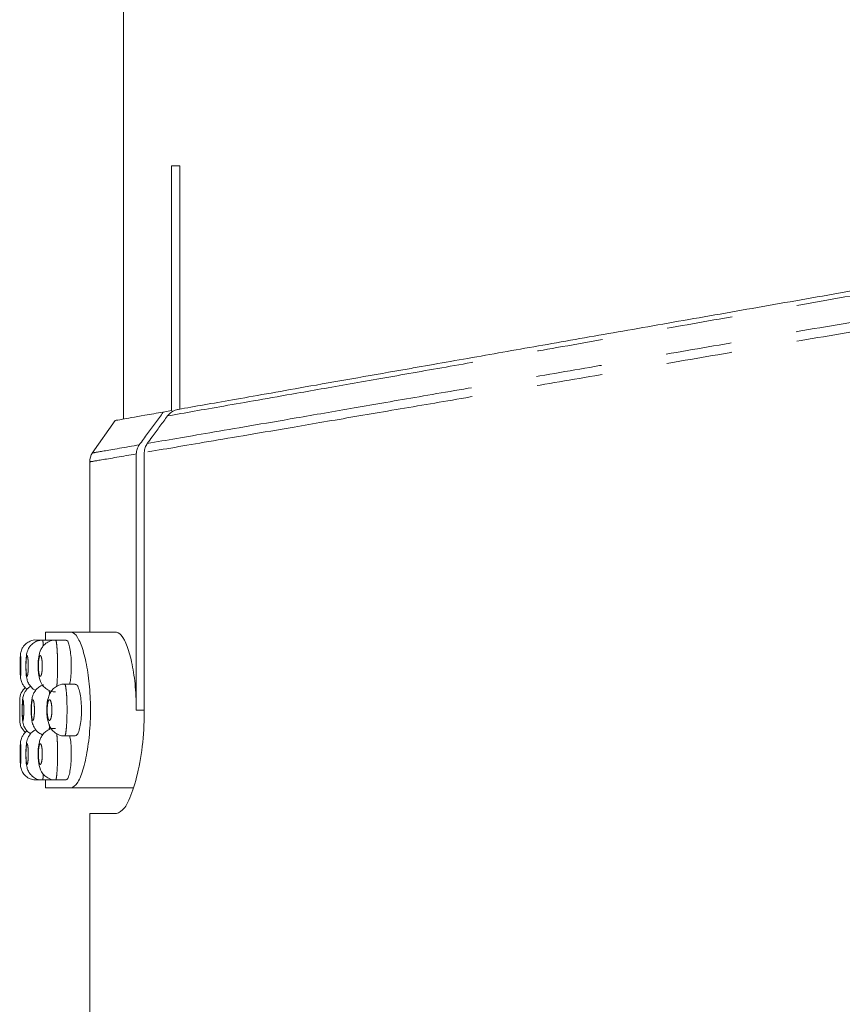
# Model space of a CAD drawing. Units: millimetres. Extents: x -43 to 594, y 4 to 329.
# Drawn here: x -43 to -28, y 271 to 290 of the extents above; entities that cross this region are included whole.
import ezdxf

# ---------------------------------------------------------------- set-up
doc = ezdxf.new("R2010")
doc.units = ezdxf.units.MM
doc.linetypes.add('PHANTOM', pattern=[12.7, 6.35, -1.27, 1.27, -1.27, 1.27, -1.27])

msp = doc.modelspace()

# ---------------------------------------------------------------- linework, layer by layer
at = {"color": 7, "linetype": 'Continuous', "lineweight": 15}
for p, q in [((-41.483, 290.449), (-41.483, 282.116)), ((-40.555, 282.279), (-40.555, 287.001)), ((-40.555, 287.001), (-40.396, 287.001)), ((-40.396, 287.001), (-40.396, 282.307)), ((-40.555, 282.279), (-40.713, 282.251)), ((-41.641, 282.088), (-42.083, 281.457)), ((-41.233, 281.443), (-41.233, 276.501)), ((-41.08, 276.501), (-41.08, 281.469)), ((-42.133, 281.29), (-42.133, 278.001)), ((-42.983, 278.001), (-42.983, 277.851)), ((-42.487, 278.001), (-42.983, 278.001)), ((-41.618, 278.001), (-42.487, 278.001)), ((-43.043, 277.851), (-43.168, 277.851)), ((-42.841, 277.851), (-43.043, 277.851)), ((-42.587, 277.851), (-42.79, 277.851)), ((-42.411, 277.001), (-42.616, 277.001)), ((-43.483, 276.698), (-43.483, 276.304)), ((-42.616, 276.001), (-42.411, 276.001)), ((-43.168, 275.151), (-43.043, 275.151)), ((-43.043, 275.151), (-42.841, 275.151)), ((-42.983, 275.151), (-42.983, 275.001)), ((-42.791, 275.151), (-42.587, 275.151)), ((-42.983, 275.001), (-42.487, 275.001)), ((-42.487, 275.001), (-41.288, 275.001)), ((-42.133, 274.501), (-42.133, 270.001)), ((-42.133, 274.501), (-41.618, 274.501))]:
    msp.add_line(p, q, dxfattribs=at)
at = {"color": 8, "linetype": 'PHANTOM', "lineweight": 0}
msp.add_line((-41.233, 276.501), (-41.08, 276.501), dxfattribs=at)
at = {"color": 7, "linetype": 'Continuous', "lineweight": 15}
for centre, start, end in [((-41.833, 281.29), 145.0078, 179.9983), ((-43.183, 276.701), 128.5386, 180.4923), ((-43.183, 276.301), 179.508, 230.9741)]:
    msp.add_arc(centre, 0.3, start, end, dxfattribs=at)
at = {"color": 8, "linetype": 'PHANTOM', "lineweight": 0}
for points, knots in [([(-22.233, 285.406), (-22.425, 285.372), (-23.236, 285.23), (-24.627, 284.986), (-26.393, 284.676), (-28.112, 284.374), (-29.795, 284.079), (-31.482, 283.782), (-33.064, 283.504), (-34.532, 283.247), (-35.843, 283.017), (-37.057, 282.803), (-38.342, 282.578), (-39.624, 282.353), (-40.293, 282.235), (-40.631, 282.176)], [0, 0, 0, 0, 0.0233416, 0.0983417, 0.1707666, 0.2436808, 0.3181593, 0.3931867, 0.4763411, 0.5486564, 0.6214785, 0.6959221, 0.7709297, 0.8844313, 1, 1, 1, 1]), ([(-41.022, 281.644), (-40.65, 281.708), (-39.898, 281.837), (-38.455, 282.084), (-37.045, 282.328), (-35.785, 282.546), (-34.394, 282.784), (-32.9, 283.041), (-31.326, 283.313), (-29.678, 283.598), (-27.94, 283.897), (-26.079, 284.216), (-24.172, 284.544), (-22.861, 284.771), (-22.233, 284.879)], [0, 0, 0, 0, 0.125125, 0.253064, 0.325618, 0.398697, 0.473423, 0.548714, 0.621271, 0.694338, 0.769004, 0.84422, 0.925341, 1, 1, 1, 1]), ([(-22.233, 284.684), (-22.855, 284.578), (-24.162, 284.354), (-26.046, 284.032), (-27.88, 283.721), (-29.607, 283.427), (-31.285, 283.139), (-32.878, 282.867), (-34.368, 282.613), (-35.753, 282.378), (-37.04, 282.158), (-38.47, 281.913), (-39.939, 281.664), (-40.696, 281.535), (-41.08, 281.469)], [0, 0, 0, 0, 0.073604, 0.154713, 0.227268, 0.300326, 0.374979, 0.450187, 0.522753, 0.595836, 0.670559, 0.745855, 0.871505, 1, 1, 1, 1]), ([(-42.079, 281.462), (-42.041, 281.468), (-41.966, 281.48), (-41.441, 281.571), (-41.176, 281.617)], [0, 0, 0, 0, 0.494682, 1, 1, 1, 1]), ([(-41.233, 281.443), (-41.493, 281.398), (-42.017, 281.308), (-42.094, 281.296), (-42.133, 281.29)], [0, 0, 0, 0, 0.494757, 1, 1, 1, 1]), ([(-43.043, 277.844), (-43.041, 277.845), (-43.037, 277.846), (-43.032, 277.804), (-43.029, 277.751), (-43.029, 277.736)], [0, 0, 0, 0, 0.303806, 0.805239, 1, 1, 1, 1]), ([(-42.79, 277.844), (-42.788, 277.845), (-42.782, 277.848), (-42.771, 277.789), (-42.761, 277.679), (-42.754, 277.527), (-42.753, 277.41), (-42.752, 277.351)], [0, 0, 0, 0, 0.118266, 0.3373, 0.556258, 0.773142, 1, 1, 1, 1]), ([(-43.459, 277.351), (-43.459, 277.351), (-43.459, 277.373), (-43.459, 277.396), (-43.46, 277.439), (-43.461, 277.479), (-43.463, 277.524), (-43.466, 277.55), (-43.468, 277.553), (-43.471, 277.534), (-43.472, 277.494), (-43.473, 277.438), (-43.474, 277.38), (-43.474, 277.321), (-43.473, 277.263), (-43.472, 277.207), (-43.47, 277.167), (-43.468, 277.148), (-43.466, 277.152), (-43.463, 277.178), (-43.461, 277.224), (-43.459, 277.284), (-43.459, 277.329), (-43.459, 277.351)], [0, 0, 0, 0, 0.000248, 0.053348, 0.053587, 0.107115, 0.160898, 0.214886, 0.268947, 0.322925, 0.3767, 0.430237, 0.483598, 0.516967, 0.57034, 0.623914, 0.677747, 0.731781, 0.785863, 0.839814, 0.89351, 0.946948, 1, 1, 1, 1]), ([(-43.317, 277.351), (-43.317, 277.352), (-43.317, 277.375), (-43.318, 277.42), (-43.321, 277.46), (-43.325, 277.495), (-43.329, 277.525), (-43.336, 277.551), (-43.344, 277.553), (-43.351, 277.533), (-43.357, 277.492), (-43.361, 277.436), (-43.362, 277.378), (-43.362, 277.319), (-43.361, 277.261), (-43.356, 277.206), (-43.35, 277.166), (-43.343, 277.148), (-43.335, 277.153), (-43.328, 277.18), (-43.322, 277.226), (-43.318, 277.285), (-43.318, 277.329), (-43.317, 277.351)], [0, 0, 0, 0, 0.001731, 0.054818, 0.107886, 0.1085, 0.162642, 0.217068, 0.271451, 0.325507, 0.379099, 0.432321, 0.485376, 0.518408, 0.571645, 0.62535, 0.679542, 0.734014, 0.788415, 0.842409, 0.895846, 0.948837, 1, 1, 1, 1]), ([(-43.047, 277.351), (-43.047, 277.352), (-43.047, 277.376), (-43.049, 277.423), (-43.055, 277.482), (-43.066, 277.527), (-43.078, 277.551), (-43.091, 277.552), (-43.103, 277.531), (-43.113, 277.489), (-43.12, 277.433), (-43.122, 277.375), (-43.122, 277.317), (-43.119, 277.259), (-43.112, 277.204), (-43.101, 277.165), (-43.089, 277.148), (-43.076, 277.154), (-43.064, 277.182), (-43.054, 277.229), (-43.048, 277.287), (-43.047, 277.33), (-43.047, 277.351)], [0, 0, 0, 0, 0.0032872, 0.0561615, 0.1098773, 0.1647513, 0.2200711, 0.2751067, 0.3293127, 0.3825164, 0.4350801, 0.4874921, 0.5198002, 0.5727992, 0.6268376, 0.6818106, 0.7371686, 0.7921548, 0.8461725, 0.8990668, 0.9511886, 1, 1, 1, 1]), ([(-42.752, 277.351), (-42.753, 277.299), (-42.754, 277.193), (-42.759, 277.052), (-42.765, 276.987), (-42.768, 276.957)], [0, 0, 0, 0, 0.339063, 0.699166, 1, 1, 1, 1]), ([(-42.913, 276.877), (-42.912, 276.861), (-42.91, 276.841), (-42.909, 276.809), (-42.909, 276.804)], [0, 0, 0, 0, 0.824057, 1, 1, 1, 1]), ([(-42.616, 276.994), (-42.613, 276.995), (-42.605, 276.999), (-42.593, 276.942), (-42.58, 276.832), (-42.571, 276.679), (-42.57, 276.561), (-42.57, 276.501)], [0, 0, 0, 0, 0.110286, 0.331312, 0.552276, 0.770255, 1, 1, 1, 1]), ([(-43.482, 276.501), (-43.482, 276.523), (-43.482, 276.568), (-43.483, 276.628), (-43.483, 276.673), (-43.483, 276.699), (-43.483, 276.698), (-43.483, 276.698)], [0, 0, 0, 0, 0.211632, 0.425638, 0.64053, 0.856236, 1, 1, 1, 1]), ([(-43.404, 276.501), (-43.404, 276.501), (-43.404, 276.524), (-43.405, 276.547), (-43.406, 276.589), (-43.408, 276.63), (-43.412, 276.675), (-43.417, 276.7), (-43.422, 276.703), (-43.427, 276.683), (-43.43, 276.643), (-43.433, 276.587), (-43.434, 276.529), (-43.434, 276.47), (-43.433, 276.412), (-43.43, 276.356), (-43.426, 276.317), (-43.422, 276.298), (-43.416, 276.302), (-43.412, 276.329), (-43.407, 276.375), (-43.405, 276.434), (-43.404, 276.479), (-43.404, 276.501)], [0, 0, 0, 0, 0.0009783, 0.0540081, 0.0542376, 0.1078071, 0.1617269, 0.2158793, 0.2700588, 0.3240639, 0.3777706, 0.4311918, 0.4844402, 0.5176873, 0.5710068, 0.6246254, 0.6785884, 0.7327869, 0.7869936, 0.8409658, 0.8945653, 0.947832, 1, 1, 1, 1]), ([(-43.198, 276.501), (-43.198, 276.502), (-43.198, 276.525), (-43.199, 276.549), (-43.202, 276.591), (-43.205, 276.631), (-43.214, 276.676), (-43.223, 276.701), (-43.234, 276.703), (-43.243, 276.682), (-43.251, 276.641), (-43.257, 276.584), (-43.259, 276.527), (-43.258, 276.468), (-43.256, 276.41), (-43.25, 276.355), (-43.242, 276.316), (-43.232, 276.298), (-43.222, 276.303), (-43.212, 276.331), (-43.205, 276.377), (-43.199, 276.436), (-43.199, 276.48), (-43.198, 276.501)], [0, 0, 0, 0, 0.002503, 0.054836, 0.055465, 0.10919, 0.163646, 0.21846, 0.273129, 0.327254, 0.380681, 0.433619, 0.486396, 0.519117, 0.572245, 0.626088, 0.680613, 0.73547, 0.790133, 0.844145, 0.897348, 0.949958, 1, 1, 1, 1]), ([(-42.862, 276.501), (-42.862, 276.503), (-42.862, 276.526), (-42.863, 276.551), (-42.867, 276.593), (-42.872, 276.634), (-42.885, 276.678), (-42.9, 276.702), (-42.916, 276.702), (-42.93, 276.68), (-42.942, 276.638), (-42.95, 276.581), (-42.953, 276.524), (-42.953, 276.466), (-42.949, 276.408), (-42.94, 276.353), (-42.927, 276.314), (-42.911, 276.297), (-42.896, 276.305), (-42.881, 276.334), (-42.87, 276.38), (-42.863, 276.438), (-42.862, 276.481), (-42.862, 276.501)], [0, 0, 0, 0, 0.004074, 0.056064, 0.056559, 0.11059, 0.165995, 0.221943, 0.277421, 0.331708, 0.384622, 0.436717, 0.48867, 0.520455, 0.573307, 0.627608, 0.683153, 0.739129, 0.794495, 0.848496, 0.900998, 0.95252, 1, 1, 1, 1]), ([(-43.483, 276.304), (-43.483, 276.303), (-43.483, 276.303), (-43.483, 276.328), (-43.483, 276.373), (-43.482, 276.433), (-43.482, 276.478), (-43.482, 276.501)], [0, 0, 0, 0, 0.140086, 0.355823, 0.570741, 0.784758, 1, 1, 1, 1]), ([(-42.57, 276.501), (-42.57, 276.45), (-42.571, 276.345), (-42.578, 276.2), (-42.589, 276.084), (-42.602, 276.011), (-42.611, 276.007), (-42.616, 276.005)], [0, 0, 0, 0, 0.192976, 0.4010168, 0.6107516, 0.8243084, 1, 1, 1, 1]), ([(-42.908, 276.219), (-42.908, 276.212), (-42.909, 276.171), (-42.912, 276.144), (-42.914, 276.121)], [0, 0, 0, 0, 0.174342, 1, 1, 1, 1]), ([(-42.768, 276.046), (-42.766, 276.023), (-42.76, 275.966), (-42.754, 275.826), (-42.753, 275.71), (-42.752, 275.651)], [0, 0, 0, 0, 0.247946, 0.615522, 1, 1, 1, 1]), ([(-43.459, 275.651), (-43.459, 275.651), (-43.459, 275.673), (-43.459, 275.696), (-43.46, 275.739), (-43.461, 275.779), (-43.463, 275.824), (-43.466, 275.85), (-43.468, 275.853), (-43.471, 275.834), (-43.472, 275.794), (-43.473, 275.738), (-43.474, 275.68), (-43.474, 275.621), (-43.473, 275.563), (-43.472, 275.507), (-43.47, 275.467), (-43.468, 275.448), (-43.466, 275.452), (-43.463, 275.478), (-43.461, 275.524), (-43.459, 275.584), (-43.459, 275.629), (-43.459, 275.651)], [0, 0, 0, 0, 0.000248, 0.053348, 0.053587, 0.107115, 0.160898, 0.214886, 0.268947, 0.322925, 0.3767, 0.430237, 0.483598, 0.516967, 0.57034, 0.623914, 0.677747, 0.731781, 0.785863, 0.839814, 0.89351, 0.946948, 1, 1, 1, 1]), ([(-43.317, 275.651), (-43.317, 275.652), (-43.317, 275.675), (-43.318, 275.72), (-43.321, 275.76), (-43.325, 275.795), (-43.329, 275.825), (-43.336, 275.851), (-43.344, 275.853), (-43.351, 275.833), (-43.357, 275.792), (-43.361, 275.736), (-43.362, 275.678), (-43.362, 275.619), (-43.361, 275.561), (-43.356, 275.506), (-43.35, 275.466), (-43.343, 275.448), (-43.335, 275.453), (-43.328, 275.48), (-43.322, 275.526), (-43.318, 275.585), (-43.318, 275.629), (-43.317, 275.651)], [0, 0, 0, 0, 0.001731, 0.054818, 0.107886, 0.1085, 0.162642, 0.217068, 0.271451, 0.325507, 0.379099, 0.432321, 0.485376, 0.518408, 0.571645, 0.62535, 0.679542, 0.734014, 0.788415, 0.842409, 0.895846, 0.948837, 1, 1, 1, 1]), ([(-43.047, 275.651), (-43.047, 275.652), (-43.047, 275.676), (-43.049, 275.723), (-43.055, 275.782), (-43.066, 275.827), (-43.078, 275.851), (-43.091, 275.852), (-43.103, 275.831), (-43.113, 275.789), (-43.12, 275.733), (-43.122, 275.675), (-43.122, 275.617), (-43.119, 275.559), (-43.112, 275.504), (-43.101, 275.465), (-43.089, 275.448), (-43.076, 275.454), (-43.064, 275.482), (-43.054, 275.529), (-43.048, 275.587), (-43.047, 275.63), (-43.047, 275.651)], [0, 0, 0, 0, 0.003287, 0.056162, 0.109877, 0.164751, 0.220071, 0.275107, 0.329313, 0.382516, 0.43508, 0.487492, 0.5198, 0.572799, 0.626838, 0.681811, 0.737169, 0.792155, 0.846173, 0.899067, 0.951189, 1, 1, 1, 1]), ([(-42.752, 275.651), (-42.753, 275.599), (-42.753, 275.492), (-42.76, 275.346), (-42.769, 275.231), (-42.78, 275.16), (-42.787, 275.157), (-42.791, 275.156)], [0, 0, 0, 0, 0.197806, 0.407887, 0.619219, 0.83329, 1, 1, 1, 1]), ([(-43.028, 275.269), (-43.029, 275.256), (-43.031, 275.204), (-43.037, 275.159), (-43.041, 275.158), (-43.043, 275.157)], [0, 0, 0, 0, 0.159288, 0.650963, 1, 1, 1, 1])]:
    msp.add_open_spline(points, degree=3, knots=knots, dxfattribs=at)
at = {"color": 7, "linetype": 'Continuous', "lineweight": 15}
for points, knots in [([(-36.127, 283.06), (-36.024, 283.078), (-35.506, 283.169), (-34.53, 283.341), (-33.138, 283.586), (-31.66, 283.846), (-30.082, 284.123), (-28.436, 284.412), (-26.743, 284.708), (-25.008, 285.011), (-23.499, 285.275), (-22.563, 285.438), (-22.233, 285.496)], [0, 0, 0, 0, 0.028997, 0.145086, 0.256624, 0.368938, 0.483682, 0.59926, 0.710796, 0.823088, 0.937755, 1, 1, 1, 1]), ([(-40.425, 282.302), (-40.098, 282.36), (-39.436, 282.476), (-37.999, 282.73), (-36.766, 282.947), (-36.127, 283.06)], [0, 0, 0, 0, 0.321505, 0.648778, 1, 1, 1, 1]), ([(-41.641, 282.088), (-41.613, 282.093), (-41.556, 282.103), (-41.184, 282.168), (-40.837, 282.23), (-40.713, 282.251)], [0, 0, 0, 0, 0.39139, 0.784199, 1, 1, 1, 1]), ([(-40.713, 282.251), (-40.763, 282.182), (-40.864, 282.045), (-41.018, 281.833), (-41.122, 281.691), (-41.176, 281.617)], [0, 0, 0, 0, 0.325643, 0.651286, 1, 1, 1, 1]), ([(-41.022, 281.644), (-40.99, 281.686), (-40.909, 281.798), (-40.779, 281.975), (-40.68, 282.11), (-40.631, 282.176)], [0, 0, 0, 0, 0.24026, 0.627586, 1, 1, 1, 1]), ([(-40.631, 282.176), (-40.607, 282.203), (-40.558, 282.256), (-40.481, 282.29), (-40.436, 282.3), (-40.425, 282.302)], [0, 0, 0, 0, 0.435726, 0.87088, 1, 1, 1, 1]), ([(-41.176, 281.617), (-41.192, 281.59), (-41.225, 281.537), (-41.23, 281.474), (-41.233, 281.443)], [0, 0, 0, 0, 0.493216, 1, 1, 1, 1]), ([(-41.08, 281.469), (-41.077, 281.502), (-41.071, 281.565), (-41.037, 281.618), (-41.022, 281.644)], [0, 0, 0, 0, 0.529478, 1, 1, 1, 1]), ([(-42.487, 275.001), (-42.45, 275.018), (-42.374, 275.053), (-42.261, 275.323), (-42.17, 275.718), (-42.118, 276.203), (-42.114, 276.71), (-42.156, 277.185), (-42.235, 277.587), (-42.339, 277.878), (-42.428, 277.991), (-42.476, 277.999), (-42.487, 278.001)], [0, 0, 0, 0, 0.110812, 0.221627, 0.332027, 0.43956, 0.543406, 0.645388, 0.748541, 0.854968, 0.964628, 1, 1, 1, 1]), ([(-41.233, 276.501), (-41.234, 276.571), (-41.237, 276.803), (-41.273, 277.186), (-41.355, 277.587), (-41.463, 277.878), (-41.556, 277.991), (-41.606, 277.999), (-41.618, 278.001)], [0, 0, 0, 0, 0.088454, 0.29142, 0.49694, 0.709519, 0.92907, 1, 1, 1, 1]), ([(-43.167, 277.85), (-43.168, 277.851), (-43.206, 277.857), (-43.275, 277.835), (-43.355, 277.79), (-43.408, 277.735), (-43.44, 277.682), (-43.457, 277.634), (-43.465, 277.598), (-43.468, 277.572), (-43.471, 277.536), (-43.473, 277.482), (-43.474, 277.406), (-43.474, 277.363), (-43.474, 277.348)], [0, 0, 0, 0, 0.005022, 0.15806, 0.277907, 0.37803, 0.462961, 0.533272, 0.585792, 0.623611, 0.674992, 0.825566, 0.936957, 1, 1, 1, 1]), ([(-43.043, 277.849), (-43.08, 277.846), (-43.147, 277.84), (-43.228, 277.792), (-43.284, 277.736), (-43.319, 277.679), (-43.339, 277.624), (-43.352, 277.564), (-43.36, 277.492), (-43.364, 277.41), (-43.363, 277.361), (-43.363, 277.347)], [0, 0, 0, 0, 0.150882, 0.278416, 0.386232, 0.479017, 0.561253, 0.645526, 0.794778, 0.94404, 1, 1, 1, 1]), ([(-42.79, 277.846), (-42.807, 277.847), (-42.859, 277.851), (-42.937, 277.818), (-43.01, 277.765), (-43.058, 277.702), (-43.091, 277.634), (-43.115, 277.543), (-43.127, 277.445), (-43.126, 277.368), (-43.126, 277.349)], [0, 0, 0, 0, 0.068891, 0.218557, 0.342948, 0.451338, 0.556296, 0.680861, 0.919656, 1, 1, 1, 1]), ([(-42.487, 277.351), (-42.488, 277.406), (-42.491, 277.517), (-42.508, 277.665), (-42.533, 277.777), (-42.561, 277.844), (-42.579, 277.845), (-42.587, 277.845)], [0, 0, 0, 0, 0.2093508, 0.4186266, 0.630025, 0.845663, 1, 1, 1, 1]), ([(-43.474, 277.348), (-43.474, 277.335), (-43.474, 277.295), (-43.473, 277.229), (-43.471, 277.172), (-43.469, 277.135), (-43.464, 277.095), (-43.45, 277.041), (-43.415, 276.976), (-43.375, 276.924), (-43.341, 276.907), (-43.338, 276.906)], [0, 0, 0, 0, 0.069987, 0.220139, 0.379885, 0.486442, 0.570406, 0.65997, 0.795568, 0.980305, 1, 1, 1, 1]), ([(-43.363, 277.347), (-43.363, 277.329), (-43.363, 277.276), (-43.358, 277.185), (-43.349, 277.107), (-43.317, 277.015), (-43.261, 276.939), (-43.208, 276.891), (-43.174, 276.881), (-43.173, 276.881)], [0, 0, 0, 0, 0.095639, 0.271923, 0.504019, 0.643454, 0.81749, 0.994471, 1, 1, 1, 1]), ([(-43.126, 277.349), (-43.126, 277.329), (-43.126, 277.268), (-43.114, 277.151), (-43.085, 277.035), (-43.004, 276.928), (-42.915, 276.873), (-42.838, 276.846), (-42.796, 276.853), (-42.79, 276.854)], [0, 0, 0, 0, 0.082973, 0.255659, 0.531367, 0.672884, 0.819055, 0.97663, 1, 1, 1, 1]), ([(-42.519, 277.001), (-42.513, 277.03), (-42.499, 277.098), (-42.489, 277.226), (-42.488, 277.317), (-42.487, 277.351)], [0, 0, 0, 0, 0.30786, 0.738056, 1, 1, 1, 1]), ([(-42.614, 277.001), (-42.614, 277.001), (-42.653, 277.008), (-42.727, 276.984), (-42.813, 276.936), (-42.872, 276.872), (-42.913, 276.801), (-42.943, 276.707), (-42.959, 276.608), (-42.958, 276.53), (-42.958, 276.508)], [0, 0, 0, 0, 0.000307, 0.169613, 0.30756, 0.426724, 0.541665, 0.676544, 0.905959, 1, 1, 1, 1]), ([(-43.272, 276.96), (-43.293, 276.945), (-43.335, 276.918), (-43.377, 276.862), (-43.404, 276.809), (-43.417, 276.763), (-43.425, 276.719), (-43.43, 276.666), (-43.434, 276.589), (-43.435, 276.521), (-43.435, 276.491), (-43.434, 276.489)], [0, 0, 0, 0, 0.135157, 0.257805, 0.36222, 0.448283, 0.526611, 0.65738, 0.837147, 0.989628, 1, 1, 1, 1]), ([(-43.016, 276.984), (-43.028, 276.982), (-43.07, 276.975), (-43.128, 276.934), (-43.182, 276.877), (-43.217, 276.816), (-43.239, 276.752), (-43.253, 276.675), (-43.261, 276.586), (-43.261, 276.518), (-43.261, 276.493)], [0, 0, 0, 0, 0.0573798, 0.2013121, 0.3244061, 0.4332211, 0.5406165, 0.6842277, 0.8856893, 1, 1, 1, 1]), ([(-42.291, 276.501), (-42.292, 276.556), (-42.295, 276.666), (-42.315, 276.813), (-42.345, 276.925), (-42.379, 276.993), (-42.401, 276.994), (-42.411, 276.995)], [0, 0, 0, 0, 0.207148, 0.414193, 0.624123, 0.839962, 1, 1, 1, 1]), ([(-43.434, 276.489), (-43.434, 276.46), (-43.434, 276.399), (-43.429, 276.318), (-43.423, 276.258), (-43.401, 276.183), (-43.36, 276.114), (-43.314, 276.062), (-43.277, 276.047), (-43.272, 276.045)], [0, 0, 0, 0, 0.156456, 0.331609, 0.526649, 0.638955, 0.780595, 0.968584, 1, 1, 1, 1]), ([(-43.261, 276.493), (-43.261, 276.482), (-43.261, 276.434), (-43.255, 276.342), (-43.241, 276.248), (-43.197, 276.142), (-43.128, 276.061), (-43.064, 276.034), (-43.038, 276.023)], [0, 0, 0, 0, 0.055233, 0.241657, 0.478479, 0.656467, 0.857678, 1, 1, 1, 1]), ([(-42.958, 276.508), (-42.959, 276.488), (-42.96, 276.424), (-42.945, 276.298), (-42.909, 276.176), (-42.822, 276.072), (-42.732, 276.019), (-42.655, 275.994), (-42.617, 276.002), (-42.615, 276.002)], [0, 0, 0, 0, 0.081925, 0.266076, 0.549874, 0.685868, 0.834898, 0.99343, 1, 1, 1, 1]), ([(-42.411, 276.002), (-42.398, 276.007), (-42.372, 276.017), (-42.335, 276.105), (-42.307, 276.235), (-42.293, 276.376), (-42.291, 276.467), (-42.291, 276.501)], [0, 0, 0, 0, 0.2144167, 0.4370669, 0.6570766, 0.8713525, 1, 1, 1, 1]), ([(-41.618, 274.501), (-41.565, 274.524), (-41.459, 274.571), (-41.293, 274.932), (-41.158, 275.461), (-41.088, 276.022), (-41.082, 276.376), (-41.08, 276.501)], [0, 0, 0, 0, 0.222322, 0.444616, 0.666743, 0.882328, 1, 1, 1, 1]), ([(-43.483, 276.303), (-43.483, 276.303), (-43.483, 276.3), (-43.483, 276.302), (-43.483, 276.304)], [0, 0, 0, 0, 0.142022, 1, 1, 1, 1]), ([(-43.335, 276.096), (-43.343, 276.092), (-43.371, 276.077), (-43.407, 276.035), (-43.44, 275.982), (-43.457, 275.934), (-43.465, 275.898), (-43.468, 275.872), (-43.471, 275.836), (-43.473, 275.782), (-43.474, 275.706), (-43.474, 275.663), (-43.474, 275.648)], [0, 0, 0, 0, 0.04408, 0.176624, 0.289058, 0.382137, 0.451664, 0.501729, 0.569748, 0.769081, 0.916543, 1, 1, 1, 1]), ([(-43.17, 276.12), (-43.191, 276.11), (-43.235, 276.088), (-43.284, 276.035), (-43.319, 275.979), (-43.339, 275.924), (-43.352, 275.864), (-43.36, 275.792), (-43.364, 275.71), (-43.363, 275.661), (-43.363, 275.647)], [0, 0, 0, 0, 0.117639, 0.249478, 0.362936, 0.463495, 0.566545, 0.749052, 0.931571, 1, 1, 1, 1]), ([(-42.79, 276.146), (-42.807, 276.147), (-42.859, 276.151), (-42.937, 276.118), (-43.01, 276.065), (-43.058, 276.002), (-43.091, 275.934), (-43.115, 275.843), (-43.127, 275.745), (-43.126, 275.668), (-43.126, 275.649)], [0, 0, 0, 0, 0.0688908, 0.2185565, 0.3429482, 0.4513376, 0.5562955, 0.6808615, 0.9196558, 1, 1, 1, 1]), ([(-42.487, 275.651), (-42.488, 275.706), (-42.491, 275.816), (-42.504, 275.938), (-42.516, 275.987), (-42.519, 276.001)], [0, 0, 0, 0, 0.419333, 0.838517, 1, 1, 1, 1]), ([(-43.474, 275.648), (-43.474, 275.635), (-43.474, 275.595), (-43.473, 275.529), (-43.471, 275.472), (-43.469, 275.435), (-43.464, 275.395), (-43.449, 275.341), (-43.416, 275.274), (-43.35, 275.206), (-43.262, 275.158), (-43.198, 275.155), (-43.168, 275.154)], [0, 0, 0, 0, 0.052634, 0.165557, 0.285695, 0.365831, 0.428977, 0.496334, 0.598312, 0.737244, 0.878535, 1, 1, 1, 1]), ([(-43.363, 275.647), (-43.363, 275.629), (-43.363, 275.576), (-43.358, 275.485), (-43.349, 275.407), (-43.317, 275.315), (-43.262, 275.236), (-43.177, 275.177), (-43.098, 275.148), (-43.052, 275.154), (-43.042, 275.155)], [0, 0, 0, 0, 0.077538, 0.220459, 0.40863, 0.521676, 0.662774, 0.80626, 0.958708, 1, 1, 1, 1]), ([(-43.126, 275.649), (-43.126, 275.629), (-43.126, 275.568), (-43.114, 275.451), (-43.085, 275.335), (-43.004, 275.228), (-42.915, 275.173), (-42.838, 275.146), (-42.796, 275.153), (-42.79, 275.154)], [0, 0, 0, 0, 0.082973, 0.255659, 0.531367, 0.672884, 0.819055, 0.97663, 1, 1, 1, 1]), ([(-42.587, 275.151), (-42.576, 275.157), (-42.555, 275.168), (-42.524, 275.255), (-42.501, 275.385), (-42.489, 275.526), (-42.488, 275.617), (-42.487, 275.651)], [0, 0, 0, 0, 0.216399, 0.436563, 0.654982, 0.869426, 1, 1, 1, 1])]:
    msp.add_open_spline(points, degree=3, knots=knots, dxfattribs=at)

doc.saveas('drawing.dxf')
